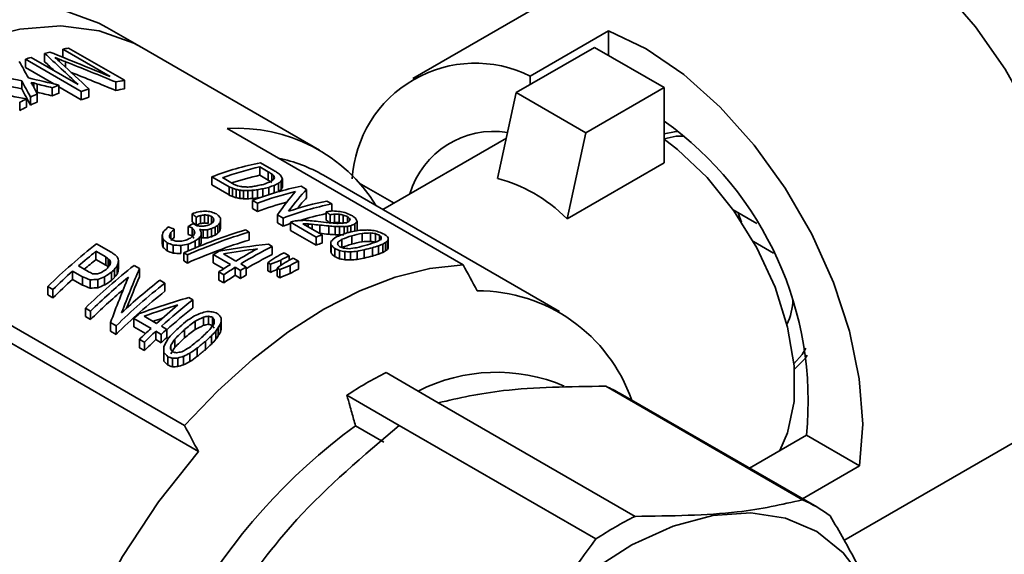
# Paper-space layout 'Blatt2' of a CAD drawing. Units: millimetres. Extents: x 0 to 4200, y 0 to 2970.
# Drawn here: x 3830 to 3870, y 717 to 739 of the extents above; entities that cross this region are included whole.
import ezdxf

# ---------------------------------------------------------------- set-up
doc = ezdxf.new("R2010")
doc.units = ezdxf.units.MM

psp = doc.layouts.new('Blatt2')

# ---------------------------------------------------------------- linework, layer by layer
at = {"color": 7, "linetype": 'Continuous', "lineweight": 35, "ltscale": 10}
for p, q in [((3857.541, 743.65), (3845.572, 736.741)), ((3834.563, 737.992), (3833.148, 738.809)), ((3850.336, 736.834), (3853.518, 738.671)), ((3853.518, 737.673), (3853.518, 738.671)), ((3830.618, 737.755), (3830.618, 737.417)), ((3831.353, 737.927), (3833.281, 736.814)), ((3831.353, 737.927), (3831.353, 737.601)), ((3831.591, 737.971), (3833.856, 736.663)), ((3841.775, 733.829), (3834.563, 737.992)), ((3849.771, 736.163), (3852.953, 737.999)), ((3855.781, 736.367), (3852.953, 737.999)), ((3829.837, 737.517), (3832.103, 736.209)), ((3829.837, 737.517), (3829.837, 737.183)), ((3830.075, 737.595), (3831.975, 736.499)), ((3831.207, 737.52), (3831.207, 737.441)), ((3830.992, 736.517), (3829.837, 737.183)), ((3829.686, 736.646), (3829.686, 736.317)), ((3830.174, 736.556), (3830.174, 736.39)), ((3833.506, 736.596), (3833.506, 736.252)), ((3833.856, 736.663), (3833.856, 736.316)), ((3850.336, 736.489), (3850.336, 736.834)), ((3830.32, 736.505), (3830.32, 736.175)), ((3830.929, 736.364), (3830.929, 736.033)), ((3831.201, 736.466), (3831.201, 736.134)), ((3832.103, 735.875), (3831.201, 736.396)), ((3832.103, 736.209), (3832.103, 735.875)), ((3832.42, 736.312), (3832.42, 735.977)), ((3849.771, 736.163), (3849.015, 732.674)), ((3852.599, 734.53), (3849.771, 736.163)), ((3852.599, 734.53), (3855.781, 736.367)), ((3855.781, 733.314), (3855.781, 736.367)), ((3829.606, 735.771), (3829.606, 735.443)), ((3829.877, 735.905), (3829.877, 735.577)), ((3830.047, 735.985), (3830.047, 735.657)), ((3830.318, 736.109), (3830.318, 735.78)), ((3847.614, 729.173), (3838.033, 734.704)), ((3852.599, 734.53), (3851.844, 731.041)), ((3849.371, 734.315), (3844.352, 731.418)), ((3839.36, 733.147), (3839.697, 732.953)), ((3839.36, 733.147), (3839.36, 732.805)), ((3839.386, 733.315), (3839.931, 733.001)), ((3839.697, 732.953), (3839.697, 732.61)), ((3855.781, 733.314), (3851.844, 731.041)), ((3837.404, 732.743), (3838.107, 732.337)), ((3837.404, 732.743), (3837.404, 732.412)), ((3837.846, 732.71), (3838.321, 732.435)), ((3839.697, 732.61), (3839.36, 732.805)), ((3839.843, 732.859), (3839.843, 732.583)), ((3839.925, 732.782), (3839.925, 732.659)), ((3840.222, 732.571), (3840.222, 732.229)), ((3840.273, 732.669), (3840.273, 732.326)), ((3851.522, 727.278), (3841.941, 732.809)), ((3838.107, 732.006), (3837.404, 732.412)), ((3838.107, 732.337), (3838.107, 732.006)), ((3838.25, 732.278), (3838.25, 731.947)), ((3838.396, 732.229), (3838.396, 731.897)), ((3838.547, 732.201), (3838.547, 731.869)), ((3838.69, 732.188), (3838.69, 731.855)), ((3838.87, 732.187), (3838.87, 731.854)), ((3839.053, 732.196), (3839.053, 731.862)), ((3839.262, 732.22), (3839.262, 731.886)), ((3839.477, 732.262), (3839.477, 731.94)), ((3839.718, 732.317), (3839.718, 732.02)), ((3839.944, 732.397), (3839.944, 732.09)), ((3840.117, 732.482), (3840.117, 732.141)), ((3841.04, 732.361), (3841.257, 732.235)), ((3841.257, 732.235), (3841.257, 731.891)), ((3843.397, 732.493), (3844.806, 731.68)), ((3839.057, 731.789), (3839.265, 731.669)), ((3839.057, 731.789), (3839.057, 731.457)), ((3842.079, 731.761), (3842.287, 731.641)), ((3839.265, 731.337), (3839.057, 731.457)), ((3839.265, 731.669), (3839.265, 731.337)), ((3842.047, 731.327), (3842.047, 730.987)), ((3842.287, 731.641), (3842.287, 731.356)), ((3858.585, 731.4), (3859.545, 730.845)), ((3836.604, 731.243), (3836.604, 730.917)), ((3836.766, 731.109), (3836.766, 730.782)), ((3836.943, 731.172), (3836.943, 730.845)), ((3837.113, 731.196), (3837.113, 730.869)), ((3837.266, 731.189), (3837.266, 730.862)), ((3837.4, 731.138), (3837.4, 730.855)), ((3837.474, 731.069), (3837.474, 730.945)), ((3837.763, 730.969), (3837.763, 730.642)), ((3840.077, 731.2), (3840.305, 731.069)), ((3840.077, 731.2), (3840.077, 730.869)), ((3840.305, 731.069), (3840.305, 730.737)), ((3842.208, 731.203), (3842.208, 730.878)), ((3842.388, 731.231), (3842.388, 730.89)), ((3842.583, 731.228), (3842.583, 730.886)), ((3842.746, 731.193), (3842.746, 730.864)), ((3842.912, 731.126), (3842.912, 730.896)), ((3842.996, 731.058), (3842.996, 730.956)), ((3843.305, 730.928), (3843.305, 730.585)), ((3835.884, 730.618), (3835.884, 730.291)), ((3836.441, 730.733), (3836.441, 730.406)), ((3836.605, 730.667), (3836.605, 730.34)), ((3836.668, 730.83), (3836.688, 730.818)), ((3836.67, 730.842), (3836.67, 730.828)), ((3836.686, 730.577), (3836.686, 730.411)), ((3837.062, 730.588), (3837.062, 730.262)), ((3837.239, 730.598), (3837.239, 730.272)), ((3837.39, 730.638), (3837.39, 730.311)), ((3837.545, 730.7), (3837.545, 730.374)), ((3837.648, 730.778), (3837.648, 730.451)), ((3837.732, 730.866), (3837.732, 730.539)), ((3838.77, 730.588), (3838.918, 730.502)), ((3840.305, 730.737), (3840.077, 730.869)), ((3840.602, 730.897), (3841.641, 730.297)), ((3840.602, 730.897), (3840.602, 730.566)), ((3841.641, 729.966), (3840.602, 730.566)), ((3841.105, 730.839), (3841.887, 730.388)), ((3841.206, 730.838), (3841.206, 730.781)), ((3841.317, 730.831), (3841.317, 730.717)), ((3841.791, 730.783), (3841.791, 730.448)), ((3842.157, 730.747), (3842.157, 730.412)), ((3842.413, 730.729), (3842.413, 730.392)), ((3842.593, 730.721), (3842.593, 730.383)), ((3842.776, 730.72), (3842.776, 730.423)), ((3842.917, 730.733), (3842.917, 730.47)), ((3843.05, 730.758), (3843.05, 730.505)), ((3843.219, 730.831), (3843.219, 730.545)), ((3835.391, 730.364), (3835.391, 730.036)), ((3835.429, 730.205), (3835.429, 729.877)), ((3835.739, 730.479), (3835.739, 730.233)), ((3836.738, 730.14), (3836.738, 729.858)), ((3836.89, 730.257), (3836.89, 729.93)), ((3836.979, 730.379), (3836.979, 730.053)), ((3838.918, 730.502), (3838.918, 730.175)), ((3841.641, 730.297), (3841.641, 729.966)), ((3841.887, 730.388), (3841.887, 730.055)), ((3842.69, 730.208), (3842.69, 729.874)), ((3843.089, 730.349), (3843.089, 730.013)), ((3843.515, 730.449), (3843.515, 730.109)), ((3843.853, 730.465), (3843.853, 730.124)), ((3844.053, 730.438), (3844.053, 730.096)), ((3844.218, 730.372), (3844.218, 730.168)), ((3844.543, 730.136), (3844.543, 729.794)), ((3844.572, 730.197), (3844.572, 729.854)), ((3832.704, 729.721), (3833.1, 729.493)), ((3832.704, 729.721), (3832.704, 729.388)), ((3832.73, 730.027), (3833.314, 729.69)), ((3835.59, 730.066), (3835.59, 729.738)), ((3835.835, 729.97), (3835.835, 729.643)), ((3836.148, 729.957), (3836.148, 729.63)), ((3836.452, 730.008), (3836.452, 729.737)), ((3839.703, 730.009), (3839.861, 729.918)), ((3839.861, 729.918), (3839.861, 729.59)), ((3842.239, 730.116), (3842.239, 729.783)), ((3842.25, 729.969), (3842.25, 729.638)), ((3842.408, 729.831), (3842.408, 729.499)), ((3842.525, 730.088), (3842.525, 729.981)), ((3842.591, 729.749), (3842.591, 729.417)), ((3843.59, 729.777), (3843.59, 729.442)), ((3843.93, 729.864), (3843.93, 729.527)), ((3844.179, 729.942), (3844.179, 729.603)), ((3844.359, 730.013), (3844.359, 729.673)), ((3844.457, 730.077), (3844.457, 729.735)), ((3860.212, 729.643), (3859.402, 730.111)), ((3833.1, 729.16), (3832.704, 729.388)), ((3833.1, 729.493), (3833.1, 729.16)), ((3833.197, 729.42), (3833.197, 729.087)), ((3833.264, 729.364), (3833.264, 729.162)), ((3833.617, 729.347), (3833.617, 729.015)), ((3836.27, 729.657), (3836.419, 729.572)), ((3836.27, 729.657), (3836.27, 729.33)), ((3836.419, 729.244), (3836.27, 729.33)), ((3836.419, 729.572), (3836.419, 729.244)), ((3837.468, 729.585), (3838.161, 729.185)), ((3837.468, 729.585), (3837.468, 729.258)), ((3837.878, 729.614), (3838.383, 729.322)), ((3840.214, 729.365), (3840.214, 729.149)), ((3840.339, 729.655), (3840.547, 729.535)), ((3840.547, 729.535), (3840.547, 729.353)), ((3840.715, 729.438), (3840.923, 729.318)), ((3842.806, 729.707), (3842.806, 729.375)), ((3843.041, 729.699), (3843.041, 729.367)), ((3843.305, 729.718), (3843.305, 729.385)), ((3831.99, 729.124), (3832.386, 728.895)), ((3833.455, 728.997), (3833.455, 728.663)), ((3833.561, 729.125), (3833.561, 728.791)), ((3833.6, 729.238), (3833.6, 728.905)), ((3834.255, 729.147), (3834.473, 729.021)), ((3834.473, 729.021), (3834.473, 728.689)), ((3837.892, 729.013), (3837.468, 729.258)), ((3838.359, 729.071), (3838.577, 728.945)), ((3838.359, 729.071), (3838.359, 728.744)), ((3838.577, 728.945), (3838.577, 728.618)), ((3838.581, 729.208), (3838.799, 729.082)), ((3838.799, 729.082), (3838.799, 728.755)), ((3839.687, 729.256), (3839.796, 729.193)), ((3839.687, 729.256), (3839.687, 728.929)), ((3839.796, 728.866), (3839.687, 728.929)), ((3839.796, 729.193), (3839.796, 728.866)), ((3840.063, 729.039), (3840.172, 728.976)), ((3840.063, 729.039), (3840.063, 728.712)), ((3840.172, 728.976), (3840.172, 728.649)), ((3840.591, 729.148), (3840.591, 728.821)), ((3840.923, 729.318), (3840.923, 728.991)), ((3831.756, 728.918), (3832.152, 728.689)), ((3831.756, 728.918), (3831.756, 728.579)), ((3832.152, 728.351), (3831.756, 728.579)), ((3832.152, 728.689), (3832.152, 728.351)), ((3832.466, 728.562), (3832.466, 728.224)), ((3832.78, 728.579), (3832.78, 728.241)), ((3833.054, 728.687), (3833.054, 728.351)), ((3833.339, 728.873), (3833.339, 728.538)), ((3835.294, 728.547), (3835.502, 728.427)), ((3837.693, 728.882), (3837.891, 728.768)), ((3837.693, 728.882), (3837.693, 728.554)), ((3837.891, 728.44), (3837.693, 728.554)), ((3837.891, 728.768), (3837.891, 728.44)), ((3838.577, 728.618), (3838.359, 728.744)), ((3840.172, 728.649), (3840.063, 728.712)), ((3836.3, 722.642), (3826.719, 728.173)), ((3830.748, 728.294), (3830.956, 728.174)), ((3830.748, 728.294), (3830.748, 727.948)), ((3830.956, 728.174), (3830.956, 727.828)), ((3835.502, 728.427), (3835.502, 728.095)), ((3830.956, 727.828), (3830.748, 727.948)), ((3836.48, 727.846), (3836.638, 727.754)), ((3836.638, 727.754), (3836.638, 727.422)), ((3832.272, 727.414), (3832.48, 727.294)), ((3832.272, 727.414), (3832.272, 727.068)), ((3827.285, 727.121), (3836.866, 721.59)), ((3832.48, 726.948), (3832.272, 727.068)), ((3832.48, 727.294), (3832.48, 726.948)), ((3834.245, 726.988), (3834.938, 726.588)), ((3834.245, 726.988), (3834.245, 726.646)), ((3834.655, 727.081), (3835.16, 726.79)), ((3837.068, 727.049), (3837.068, 726.715)), ((3837.268, 727.087), (3837.268, 726.754)), ((3837.433, 727.042), (3837.433, 726.709)), ((3833.292, 726.825), (3833.52, 726.694)), ((3833.292, 726.825), (3833.292, 726.48)), ((3833.52, 726.694), (3833.52, 726.348)), ((3834.712, 726.377), (3834.245, 726.646)), ((3835.358, 726.676), (3835.575, 726.55)), ((3835.575, 726.55), (3835.575, 726.21)), ((3836.304, 726.544), (3836.304, 726.207)), ((3836.73, 726.881), (3836.73, 726.546)), ((3837.672, 726.631), (3837.672, 726.297)), ((3837.758, 726.77), (3837.758, 726.437)), ((3837.787, 726.889), (3837.787, 726.556)), ((3833.52, 726.348), (3833.292, 726.48)), ((3834.47, 726.145), (3834.668, 726.031)), ((3834.47, 726.145), (3834.47, 725.8)), ((3835.136, 726.473), (3835.354, 726.348)), ((3835.136, 726.473), (3835.136, 726.132)), ((3835.354, 726.006), (3835.136, 726.132)), ((3835.354, 726.348), (3835.354, 726.006)), ((3835.905, 726.158), (3835.905, 725.818)), ((3837.394, 726.287), (3837.394, 725.952)), ((3837.574, 726.481), (3837.574, 726.146)), ((3834.668, 725.685), (3834.47, 725.8)), ((3834.668, 726.031), (3834.668, 725.685)), ((3835.454, 725.842), (3835.454, 725.498)), ((3835.741, 725.902), (3835.741, 725.726)), ((3836.806, 725.785), (3836.806, 725.445)), ((3837.146, 726.059), (3837.146, 725.721)), ((3835.465, 725.609), (3835.465, 725.264)), ((3835.623, 725.441), (3835.623, 725.095)), ((3835.807, 725.373), (3835.807, 725.028)), ((3836.021, 725.382), (3836.021, 725.038)), ((3836.256, 725.454), (3836.256, 725.111)), ((3836.52, 725.582), (3836.52, 725.24)), ((3846.606, 723.569), (3844.485, 724.793)), ((3861.395, 719.629), (3853.404, 724.242)), ((3845.016, 722.651), (3842.894, 723.875)), ((3861.976, 719.338), (3853.985, 723.951)), ((3854.596, 718.956), (3846.606, 723.569)), ((3843.241, 722.634), (3844.397, 721.967)), ((3853.006, 718.038), (3845.016, 722.651)), ((3861.555, 722.255), (3859.239, 720.918)), ((3861.555, 722.255), (3863.716, 721.007)), ((3863.079, 717.981), (3870.04, 721.999)), ((3861.4, 719.67), (3863.716, 721.007))]:
    psp.add_line(p, q, dxfattribs=at)
at = {"color": 1, "linetype": 'Continuous', "lineweight": 35, "ltscale": 10}
for p, q in [((3831.46, 737.42), (3831.46, 737.203)), ((3841.483, 730.815), (3841.483, 730.622))]:
    psp.add_line(p, q, dxfattribs=at)
at = {"color": 7, "linetype": 'Continuous', "lineweight": 35, "ltscale": 10, "flags": 128}
for points in [[(3857.541, 743.65), (3858.534, 744.065), (3859.811, 744.236), (3861.202, 744.078), (3862.667, 743.597), (3864.165, 742.805), (3865.652, 741.727), (3867.086, 740.393), (3868.424, 738.841), (3869.63, 737.115), (3870.667, 735.267), (3871.507, 733.348), (3872.124, 731.414), (3872.502, 729.52), (3872.629, 727.722)], [(3810.952, 710.982), (3810.949, 710.996), (3810.579, 712.834), (3810.456, 714.853), (3810.579, 717.014), (3810.949, 719.279), (3811.556, 721.604), (3812.391, 723.946), (3813.437, 726.262), (3814.676, 728.508), (3816.083, 730.643), (3817.633, 732.626), (3819.297, 734.422), (3821.044, 735.995), (3822.842, 737.318), (3824.656, 738.366), (3826.454, 739.118), (3828.201, 739.562), (3829.865, 739.687), (3831.415, 739.494), (3832.823, 738.984), (3833.148, 738.809)], [(3812.051, 711.616), (3811.994, 712.017), (3811.87, 714.036), (3811.994, 716.198), (3812.363, 718.463), (3812.97, 720.787), (3813.805, 723.13), (3814.851, 725.445), (3816.09, 727.692), (3817.497, 729.826), (3819.047, 731.81), (3820.712, 733.605), (3822.459, 735.179), (3824.256, 736.502), (3826.071, 737.549), (3827.868, 738.302), (3829.615, 738.745), (3831.279, 738.871), (3832.83, 738.677), (3834.237, 738.168), (3834.563, 737.992)], [(3811.87, 714.036), (3811.994, 716.198), (3812.363, 718.463), (3812.97, 720.787), (3813.805, 723.13), (3814.851, 725.445), (3816.09, 727.692), (3817.497, 729.826), (3819.047, 731.81), (3820.712, 733.605), (3822.459, 735.179), (3824.256, 736.502), (3826.071, 737.549), (3827.868, 738.302), (3829.615, 738.745), (3831.279, 738.871), (3832.83, 738.677), (3834.237, 738.168), (3834.563, 737.992)], [(3853.518, 738.671), (3855.045, 737.935), (3856.57, 736.893), (3858.048, 735.576), (3859.435, 734.025), (3860.688, 732.285), (3861.771, 730.41), (3862.651, 728.454), (3863.301, 726.478), (3863.702, 724.539), (3863.842, 722.697), (3863.716, 721.007)], [(3855.781, 734.494), (3856.191, 734.572), (3856.342, 734.58)], [(3855.781, 734.286), (3856.261, 734.39), (3856.564, 734.396)], [(3855.781, 734.277), (3856.324, 733.86), (3857.519, 732.722), (3858.607, 731.368), (3859.541, 729.858), (3860.279, 728.258), (3860.79, 726.638), (3861.051, 725.068), (3861.051, 723.617), (3860.79, 722.348), (3860.477, 721.633)], [(3858.777, 731.288), (3858.837, 731.118), (3858.92, 730.906)], [(3840.305, 730.737), (3840.556, 730.829), (3840.602, 730.845)], [(3836.3, 722.642), (3837.654, 724.056), (3839.059, 725.324), (3840.499, 726.432), (3841.957, 727.367), (3843.415, 728.116), (3844.855, 728.67), (3846.261, 729.024), (3847.614, 729.173)], [(3861.537, 725.781), (3861.381, 725.523), (3861.044, 725.152)], [(3861.586, 725.497), (3861.503, 725.37), (3861.063, 724.914)], [(3836.866, 721.59), (3835.246, 719.547), (3833.786, 717.333), (3832.516, 714.995), (3831.465, 712.585), (3830.657, 710.155), (3830.107, 707.759), (3829.83, 705.448), (3829.83, 703.275), (3830.107, 701.285), (3830.657, 699.523), (3831.465, 698.027), (3832.516, 696.83), (3833.786, 695.958), (3835.246, 695.43), (3836.866, 695.257)], [(3852.795, 716.735), (3854.469, 717.794), (3856.136, 718.553), (3857.757, 718.993), (3859.293, 719.105), (3860.709, 718.886), (3861.971, 718.34), (3863.049, 717.482), (3863.92, 716.33)]]:
    psp.add_lwpolyline(points, dxfattribs=at)
at = {"color": 7, "linetype": 'Continuous', "lineweight": 35, "ltscale": 100}
for centre, radius, start, end in [((3833.629, 726.549), 11.603, 103.945, 105.0414), ((3833.391, 727.619), 10.507, 99.8629, 101.1806), ((3833.977, 725.368), 12.835, 107.7012, 108.8181), ((3848.104, 732.354), 5.005, 63.5158, 176.4949), ((3835.671, 726.233), 10.587, 99.867, 101.7997), ((3835.929, 723.554), 13.751, 110.1138, 111.3235), ((3835.751, 723.551), 13.381, 109.8788, 111.1202), ((3836.222, 724.123), 12.769, 107.3251, 108.8204), ((3835.516, 726.211), 10.24, 99.3286, 101.3234), ((3836.9, 721.333), 16.176, 115.7305, 116.803), ((3836.543, 722.085), 15.343, 113.9334, 115.0476), ((3836.358, 722.084), 14.969, 113.7955, 114.9365), ((3836.049, 724.116), 12.403, 107.0138, 108.5506), ((3836.713, 721.332), 15.8, 115.6355, 116.7327), ((3847.643, 723.64), 13.98, 354.3143, 54.401), ((3838.438, 728.071), 6.645, 31.7633, 93.4983), ((3848.863, 731.025), 3.564, 81.0047, 163.2644), ((3838.86, 727.447), 6.184, 60.1212, 78.3008), ((3841.739, 721.442), 12.105, 101.2089, 110.987), ((3841.958, 721.319), 12.11, 102.3853, 109.8489), ((3841.719, 721.586), 11.464, 101.8741, 107.8268), ((3843.393, 720.487), 12.105, 101.2089, 110.987), ((3843.713, 720.022), 12.467, 103.4923, 110.9019), ((3844.351, 720.211), 11.771, 101.1273, 108.9528), ((3843.603, 719.833), 12.296, 104.8386, 110.6605), ((3844.64, 719.767), 12.105, 101.2089, 110.987), ((3845.462, 718.089), 13.7, 110.3959, 110.7809), ((3844.395, 720.102), 11.392, 101.8916, 107.3958), ((3846.453, 717.619), 13.561, 109.6746, 110.7834), ((3848.176, 710.362), 25.006, 128.1466, 134.1829), ((3847.871, 710.865), 24.199, 128.8106, 131.0152), ((3847.609, 713.433), 19.071, 121.3379, 122.1207), ((3847.733, 713.981), 17.966, 118.15, 121.3619), ((3847.727, 714.219), 17.559, 116.6136, 121.3925), ((3846.275, 717.615), 13.192, 109.4279, 110.5661), ((3847.551, 711.041), 23.602, 128.9794, 130.4959), ((3847.422, 714.437), 16.935, 116.5175, 120.6122), ((3847.754, 714.79), 16.612, 116.5106, 117.7992), ((3847.962, 714.67), 16.612, 116.5106, 117.7992), ((3848.13, 714.573), 16.612, 116.5106, 117.7992), ((3849.7, 709.482), 25.006, 128.1466, 134.1829), ((3848.677, 712.439), 19.774, 122.1258, 123.7411), ((3848.875, 712.324), 19.774, 122.1258, 123.7411), ((3848.717, 712.793), 19.071, 121.3379, 122.1207), ((3848.338, 714.453), 16.612, 116.5106, 117.7992), ((3848.15, 714.453), 16.236, 116.4336, 117.7515), ((3488.244, 535.252), 408.353, 28.18429, 28.35188), ((3849.186, 709.374), 26.187, 131.7263, 134.1177), ((3849.007, 709.39), 25.803, 131.9555, 134.3926), ((3850.21, 709.031), 25.453, 129.5006, 134.1512), ((3850.461, 709.214), 24.572, 128.1152, 132.8735), ((3848.687, 712.325), 19.397, 122.1702, 123.8181), ((3848.529, 712.793), 18.694, 121.366, 122.165), ((3850.127, 708.941), 25.213, 130.3311, 134.4204), ((3850.948, 708.761), 25.006, 128.1466, 134.1829), ((3848.185, 721.467), 6.654, 19.3882, 90.0438), ((3850.768, 708.771), 24.626, 128.3096, 134.4598), ((3851.659, 708.624), 24.322, 128.1378, 132.0828), ((3858.492, 727.844), 2.518, 334.3415, 358.1224), ((3851.732, 708.426), 24.737, 129.3919, 132.0641), ((3851.315, 708.828), 23.689, 128.2862, 131.6404), ((3851.771, 708.005), 25.836, 132.0494, 132.7148), ((3852.924, 707.109), 26.512, 132.7179, 134.1099), ((3852.88, 707.365), 25.836, 132.0494, 132.7148), ((3853.122, 706.995), 26.512, 132.7179, 134.1099), ((3852.943, 707.014), 26.127, 132.9658, 134.3845), ((3852.701, 707.38), 25.454, 132.2846, 132.9627), ((3851.377, 711.018), 15.404, 116.5801, 123.4145), ((3848.965, 717.785), 7.022, 66.8925, 116.9486), ((3851.249, 719.21), 5.474, 60.009, 66.8135), ((3857.641, 702.961), 24.38, 126.2041, 173.7959), ((3476.93, 528.721), 408.353, 28.18429, 28.35188), ((3859.243, 714.605), 5.466, 53.1721, 66.8171), ((3861.489, 705.18), 15.404, 116.5801, 123.4145)]:
    psp.add_arc(centre, radius, start, end, dxfattribs=at)
for centre, major_axis, ratio, start_param, end_param in [((3839.375, 713.507), (-32.962, 37.954), 0.210411, 5.170047, 5.211236), ((3813.332, 728.541), (63.679, -22.338), 0.219873, 1.3301, 1.370199), ((3831.512, 718.046), (-8.965, 26.758), 0.207633, 5.415095, 5.450583), ((3839.375, 713.507), (-32.275, 37.164), 0.210411, 5.204527, 5.216926), ((3812.528, 729.005), (69.676, -25.737), 0.198523, 1.373346, 1.37594), ((3843.835, 710.932), (47.683, -45.564), 0.174228, 2.001231, 2.003823), ((3838.666, 713.915), (-27.525, 35.285), 0.224196, 5.252541, 5.257719), ((3814.936, 727.615), (60.669, -20.632), 0.232348, 1.374672, 1.378999), ((3839.97, 713.163), (-32.745, 37.846), 0.210976, 5.177504, 5.211849), ((3814.372, 727.94), (62.747, -21.81), 0.223595, 1.339445, 1.373383), ((3824.885, 721.871), (37.585, -7.293), 0.403221, 1.521172, 1.556388), ((3814.372, 727.94), (61.439, -21.355), 0.223595, 1.332648, 1.363418), ((3824.885, 721.871), (36.802, -7.141), 0.403221, 1.51844, 1.554414), ((3831.1, 718.283), (-9.508, 27.008), 0.212323, 5.350109, 5.382813), ((3824.32, 722.197), (38.136, -7.629), 0.396514, 1.469115, 1.502061), ((3825.863, 721.307), (30.434, -2.592), 0.511916, 1.472361, 1.475727), ((3831.696, 717.939), (-10.147, 27.301), 0.217196, 5.373147, 5.379875), ((3821.88, 723.606), (58.418, -19.355), 0.242604, 1.506479, 1.509004), ((3826.726, 720.808), (38.136, -7.629), 0.396514, 1.567506, 1.600078), ((3831.1, 718.283), (-9.31, 26.446), 0.212323, 5.352137, 5.385546), ((3831.474, 718.067), (-8.498, 26.541), 0.203164, 5.392926, 5.40972), ((3824.781, 721.931), (38.34, -7.753), 0.394093, 1.489775, 1.505795), ((3824.781, 721.931), (37.541, -7.591), 0.394093, 1.486329, 1.502698), ((3887.636, 685.646), (160.906, -109.258), 0.066755, 1.917347, 1.918296), ((3890.645, 683.909), (160.906, -109.258), 0.066755, 1.935443, 1.936398), ((3836.581, 715.119), (8.164, 17.436), 0.511301, 0.476087, 0.496707), ((3887.636, 685.646), (157.554, -106.982), 0.066755, 1.923964, 1.924936), ((3837.201, 714.761), (6.315, 18.456), 0.400654, 0.425442, 0.441454), ((3848.77, 708.083), (-29.018, 36.009), 0.220535, 5.277919, 5.280767), ((3838.611, 713.947), (3.056, 20.355), 0.171907, 0.426072, 0.436472), ((3840.976, 712.582), (-2.706, 23.673), 0.09876, 5.716638, 5.723274), ((3858.09, 702.703), (56.833, -50.484), 0.155657, 2.025631, 2.027541), ((3837.97, 714.317), (4.998, 19.204), 0.308737, 0.40582, 0.420006), ((3844.12, 710.767), (-11.01, 27.694), 0.22277, 5.535814, 5.540583), ((3838.962, 713.745), (2.865, 20.47), 0.159274, 0.414002, 0.426347), ((3842.218, 711.865), (-5.131, 24.922), 0.155825, 5.667199, 5.672913), ((3848.761, 724.148), (-1.664, 8.578), 0.702383, 5.497875, 5.972917), ((3824.757, 721.945), (78.888, -30.962), 0.1726, 1.46694, 1.46878), ((3829.103, 719.436), (53.416, -16.513), 0.268821, 1.479455, 1.482217), ((3824.624, 722.022), (73.427, -27.863), 0.187108, 1.452669, 1.454515), ((3832.636, 717.397), (33.159, -4.482), 0.465237, 1.454736, 1.459342), ((3830.435, 718.667), (42.534, -10.251), 0.349593, 1.463069, 1.46584), ((3833.866, 716.687), (26.307, 0.753), 0.595538, 1.369354, 1.374887), ((3833.556, 716.866), (26.307, 0.753), 0.595538, 1.356423, 1.361969), ((3834.644, 716.237), (21.723, 5.645), 0.68673, 1.201494, 1.209804), ((3834.18, 716.505), (22.958, 4.203), 0.665631, 1.24479, 1.252194), ((3835.016, 716.023), (19.146, 8.691), 0.713682, 1.055553, 1.064801), ((3835.197, 715.918), (15.997, 11.97), 0.711818, 0.865504, 0.876632), ((3835.487, 715.751), (15.422, 12.492), 0.707463, 0.8364, 0.848449), ((3835.67, 715.645), (12.516, 14.786), 0.664897, 0.676109, 0.689127), ((3835.915, 715.504), (12.293, 14.94), 0.660025, 0.666804, 0.680747), ((3835.909, 715.507), (11.088, 15.733), 0.628883, 0.597508, 0.613369), ((3836.135, 715.377), (10.998, 15.789), 0.626213, 0.593808, 0.610599), ((3836.693, 715.055), (8.521, 17.238), 0.529374, 0.487675, 0.506416), ((3837.198, 714.763), (6.912, 18.124), 0.439338, 0.434467, 0.451415), ((3838.994, 713.726), (4.155, 19.699), 0.248178, 0.418347, 0.534787), ((3837.97, 714.317), (4.894, 18.804), 0.308737, 0.399357, 0.413873), ((3838.962, 713.745), (2.805, 20.043), 0.159274, 0.407251, 0.419884), ((3839.247, 713.58), (4.136, 19.71), 0.246855, 0.38429, 0.502641), ((3824.757, 721.945), (77.245, -30.317), 0.1726, 1.463253, 1.465134), ((3829.103, 719.436), (52.303, -16.169), 0.268821, 1.475709, 1.478531), ((3832.636, 717.397), (32.468, -4.389), 0.465237, 1.450887, 1.455595), ((3833.866, 716.687), (25.759, 0.737), 0.595538, 1.365385, 1.371039), ((3834.644, 716.237), (21.271, 5.527), 0.68673, 1.197341, 1.205834), ((3835.016, 716.023), (18.747, 8.51), 0.713682, 1.051194, 1.060648), ((3835.487, 715.751), (15.1, 12.232), 0.707463, 0.831773, 0.844091), ((3835.915, 715.504), (12.037, 14.629), 0.660025, 0.661866, 0.676121), ((3839.247, 713.58), (4.05, 19.299), 0.246855, 0.377224, 0.441445), ((3836.104, 715.394), (13.83, 13.816), 0.68867, 0.922963, 0.938392), ((3835.862, 715.534), (21.828, 5.521), 0.68512, 1.341273, 1.353987), ((3835.252, 715.886), (32.62, -4.121), 0.473908, 1.565391, 1.57266), ((3832.23, 717.631), (78.888, -30.962), 0.1726, 1.570501, 1.573228), ((3837.711, 714.467), (12.457, 14.827), 0.663632, 0.607648, 0.625607), ((3858.215, 702.63), (58.672, -51.484), 0.152308, 1.977484, 1.980312), ((3836.054, 715.423), (21.123, 6.361), 0.695245, 1.055556, 1.069803), ((3832.958, 717.211), (31.723, -3.507), 0.488954, 1.307361, 1.31594), ((3838.368, 714.088), (58.672, -51.484), 0.152308, 1.730731, 1.733453), ((3836.324, 715.268), (13.09, 14.375), 0.676288, 0.894067, 0.904956), ((3836.152, 715.367), (20.171, 7.497), 0.706037, 1.268038, 1.276208), ((3835.816, 715.561), (28.127, -0.818), 0.556993, 1.535419, 1.540867), ((3833.471, 716.915), (73.427, -27.863), 0.187108, 1.588284, 1.5901), ((3839.588, 713.383), (-40.215, 41.645), 0.19179, 4.960023, 4.961839), ((3837.241, 714.738), (3.518, 20.078), 0.203372, 0.665066, 0.672328), ((3837.618, 714.52), (-2.085, 23.339), 0.07986, 5.487925, 5.493373), ((3841.121, 712.498), (51.311, -47.501), 0.166476, 1.789824, 1.791642), ((3838.957, 713.747), (-17.707, 30.708), 0.239187, 5.168067, 5.171702), ((3837.546, 714.562), (2.572, 20.646), 0.1403, 0.670013, 0.678186), ((3837.789, 714.422), (-0.326, 22.357), 0.014353, 5.545421, 5.551781), ((3837.763, 714.437), (13.687, 13.927), 0.686464, 0.778524, 0.784976), ((3837.537, 714.568), (15.698, 12.245), 0.709708, 0.873402, 0.882633), ((3837.045, 714.852), (19.714, 8.034), 0.709956, 1.08721, 1.097383), ((3836.249, 715.311), (24.437, 2.585), 0.635894, 1.291487, 1.301681), ((3836.084, 715.406), (25.248, 1.761), 0.61851, 1.302539, 1.315546), ((3836.002, 715.454), (25.627, 1.392), 0.6103, 1.294797, 1.312511), ((3858.215, 702.63), (57.449, -50.412), 0.152308, 1.983466, 1.986358), ((3838.083, 714.252), (11.601, 15.404), 0.643171, 0.577876, 0.590143), ((3836.877, 714.949), (18.253, 9.689), 0.716979, 0.910628, 0.921043), ((3833.832, 716.706), (29.927, -2.219), 0.521381, 1.307231, 1.312926), ((3824.628, 722.02), (60.688, -20.643), 0.232264, 1.344582, 1.347433), ((3814.786, 727.701), (89.813, -37.17), 0.149316, 1.312208, 1.315074), ((3840.034, 713.126), (6.732, 18.224), 0.427907, 0.423187, 0.432636), ((3856.865, 703.409), (45.773, -44.552), 0.17852, 2.045989, 2.04789), ((3841.175, 712.467), (4.083, 19.741), 0.243017, 0.4076, 0.416126), ((3844.374, 710.621), (-3.562, 24.124), 0.121701, 5.699175, 5.704871), ((3855.169, 704.389), (-37.428, 40.211), 0.198829, 5.239325, 5.243145), ((3841.396, 712.34), (4.083, 19.741), 0.243017, 0.397149, 0.411392), ((3845.071, 710.218), (-4.598, 24.655), 0.14528, 5.682058, 5.690635), ((3835.736, 715.607), (3.276, 20.223), 0.186775, 0.770903, 0.783625), ((3836.09, 715.403), (7.483, 17.81), 0.473798, 0.764623, 0.781874), ((3839.028, 713.707), (86.172, -35.099), 0.156362, 1.670823, 1.673545), ((3836.272, 715.298), (7.004, 18.074), 0.445049, 0.752834, 0.76645), ((3837.613, 714.524), (13.541, 14.038), 0.684129, 0.884148, 1.034842), ((3836.578, 715.121), (11.088, 15.733), 0.628883, 0.836037, 0.851455), ((3837.27, 714.722), (89.813, -37.17), 0.149316, 1.639907, 1.641721), ((3838.368, 714.088), (57.449, -50.412), 0.152308, 1.731307, 1.734087), ((3836.382, 715.234), (-29.018, 36.009), 0.220535, 4.969398, 4.972119), ((3836.654, 715.077), (1.798, 21.111), 0.092934, 0.735542, 0.736449), ((3836.621, 715.096), (-5.131, 24.922), 0.155825, 5.344685, 5.350127), ((3835.921, 715.5), (144.435, -68.377), 0.08875, 1.606577, 1.607484), ((3836.324, 715.268), (12.818, 14.075), 0.676288, 0.893259, 0.90438), ((3836.61, 715.102), (33.518, -4.72), 0.459602, 1.623772, 1.629214), ((3836.916, 714.926), (33.159, -4.482), 0.465237, 1.629202, 1.633737), ((3836.909, 714.93), (-13.214, 28.688), 0.232645, 5.175419, 5.179953), ((3836.152, 715.367), (19.75, 7.341), 0.706037, 1.267056, 1.2754), ((3836.732, 715.032), (22.958, 4.203), 0.665631, 1.430614, 1.43787), ((3836.954, 714.904), (24.437, 2.585), 0.635894, 1.491983, 1.499239), ((3835.816, 715.561), (27.541, -0.801), 0.556993, 1.534321, 1.539885), ((3836.861, 714.958), (13.09, 14.375), 0.676288, 0.902234, 0.91312), ((3837.025, 714.863), (16.494, 11.499), 0.714587, 1.088783, 1.096946), ((3837.008, 714.873), (7.576, 17.759), 0.479161, 0.688584, 0.697658), ((3837.081, 714.83), (12.015, 15.129), 0.653582, 0.852413, 0.862392), ((3837.206, 714.759), (7.576, 17.759), 0.479161, 0.688584, 0.697658), ((3837.29, 714.71), (5.958, 18.656), 0.376475, 0.655569, 0.664647), ((3837.29, 714.71), (5.834, 18.267), 0.376475, 0.654548, 0.663819), ((3837.546, 714.562), (2.519, 20.216), 0.1403, 0.668818, 0.677166), ((3836.934, 714.916), (22.014, 5.3), 0.682164, 1.215295, 1.219913), ((3836.516, 715.157), (24.437, 2.585), 0.635894, 1.306308, 1.31093), ((3836.21, 715.333), (26.044, 0.996), 0.601236, 1.343996, 1.350475), ((3836.186, 715.347), (26.166, 0.883), 0.598602, 1.33473, 1.346785), ((3836.399, 715.224), (25.148, 1.86), 0.620682, 1.294177, 1.309058), ((3836.763, 715.014), (23.461, 3.636), 0.655917, 1.227547, 1.238742), ((3836.453, 715.193), (23.66, 3.418), 0.651962, 1.219991, 1.234031), ((3838.083, 714.252), (11.359, 15.083), 0.643171, 0.571611, 0.584162), ((3836.877, 714.949), (17.873, 9.487), 0.716979, 0.904121, 0.914779), ((3837.127, 714.804), (21.723, 5.645), 0.68673, 1.143849, 1.152265), ((3837.655, 714.499), (17.475, 10.517), 0.717352, 0.895075, 0.906344), ((3833.832, 716.706), (29.304, -2.173), 0.521381, 1.300591, 1.306419), ((3837.607, 714.527), (19.146, 8.691), 0.713682, 0.997783, 1.007156), ((3838.378, 714.082), (13.09, 14.375), 0.676288, 0.652546, 0.66385), ((3838.355, 714.095), (14.51, 13.271), 0.697956, 0.73447, 0.742925), ((3839.521, 713.422), (10.076, 16.349), 0.595632, 0.536161, 0.55959), ((3839.03, 713.706), (10.848, 15.883), 0.621616, 0.554811, 0.564229), ((3840.033, 713.127), (7.268, 17.928), 0.46114, 0.427514, 0.443583), ((3839.061, 713.687), (12.293, 14.94), 0.660025, 0.609602, 0.628453), ((3838.243, 714.16), (16.89, 11.112), 0.716132, 0.83114, 0.845347), ((3837.062, 714.841), (22.44, 4.8), 0.675003, 1.116625, 1.128035), ((3833.645, 716.814), (33.775, -4.888), 0.455645, 1.319208, 1.325883), ((3835.072, 715.99), (-3.562, 24.124), 0.121701, 5.324414, 5.332598), ((3830.857, 718.423), (58.672, -51.484), 0.152308, 1.623625, 1.626354), ((3836.036, 715.434), (3.857, 19.876), 0.227012, 0.757277, 0.76636), ((3835.52, 715.732), (-2.085, 23.339), 0.07986, 5.377219, 5.382671), ((3828.828, 719.595), (106.229, -78.065), 0.096069, 1.575794, 1.576703), ((3836.272, 715.298), (6.858, 17.697), 0.445049, 0.753609, 0.767516), ((3841.328, 712.379), (84.351, -34.064), 0.160134, 1.699041, 1.700859), ((3837.905, 714.355), (30.697, -2.782), 0.507095, 1.674031, 1.680392), ((3837.321, 714.692), (19.714, 8.034), 0.709956, 1.33648, 1.34647), ((3837.111, 714.813), (12.778, 14.6), 0.670298, 0.952728, 0.964528), ((3837.761, 714.438), (13.541, 14.038), 0.684129, 0.884148, 1.034842), ((3837.761, 714.438), (13.259, 13.746), 0.684129, 0.882661, 1.036568), ((3837.27, 714.722), (87.942, -36.396), 0.149316, 1.640065, 1.641917), ((3837.297, 714.706), (12.293, 14.94), 0.660025, 0.930267, 0.948423), ((3836.925, 714.921), (7.143, 17.997), 0.453604, 0.74348, 0.754368), ((3836.382, 715.234), (-28.414, 35.259), 0.220535, 4.969183, 4.971962), ((3836.831, 714.975), (4.537, 19.473), 0.275564, 0.717441, 0.726512), ((3837.164, 714.783), (8.102, 17.47), 0.508048, 0.762662, 0.775364), ((3837.075, 714.834), (5.233, 19.069), 0.325523, 0.712341, 0.723225), ((3836.916, 714.926), (32.468, -4.389), 0.465237, 1.629109, 1.63374), ((3836.978, 714.89), (-0.048, 22.197), 0.00216, 5.484686, 5.491942), ((3836.954, 714.904), (23.928, 2.531), 0.635894, 1.491735, 1.499145), ((3837.025, 714.863), (16.151, 11.26), 0.714587, 1.088361, 1.096698), ((3837.081, 714.83), (11.765, 14.814), 0.653582, 0.851779, 0.861971), ((3837.206, 714.759), (7.418, 17.389), 0.479161, 0.687756, 0.697024), ((3836.399, 715.224), (24.624, 1.821), 0.620682, 1.289176, 1.30439), ((3836.763, 715.014), (22.973, 3.561), 0.655917, 1.222293, 1.23374), ((3840.689, 712.748), (5.507, 18.912), 0.345028, 0.494435, 0.518469), ((3837.127, 714.804), (21.271, 5.527), 0.68673, 1.138404, 1.147011), ((3839.828, 713.245), (8.756, 17.106), 0.540698, 0.515155, 0.551439), ((3840.687, 712.749), (6.196, 18.522), 0.392692, 0.494367, 0.511958), ((3837.607, 714.527), (18.747, 8.51), 0.713682, 0.992125, 1.001711), ((3839.978, 713.158), (8.946, 17), 0.549488, 0.52095, 0.552599), ((3839.665, 713.339), (10.333, 16.196), 0.604761, 0.538325, 0.569282), ((3838.719, 713.885), (15.356, 12.55), 0.706887, 0.753245, 0.773084), ((3838.719, 713.885), (15.036, 12.289), 0.706887, 0.746804, 0.767103), ((3836.763, 715.014), (24.437, 2.585), 0.635894, 1.201432, 1.20997), ((3836.763, 715.014), (23.928, 2.531), 0.635894, 1.194792, 1.20353), ((3825.934, 721.265), (60.688, -20.643), 0.232264, 1.344582, 1.347433), ((3841.471, 712.296), (6.338, 18.443), 0.402168, 0.414343, 0.433235), ((3820.666, 724.307), (75.247, -28.896), 0.182016, 1.320273, 1.323139), ((3849.976, 707.387), (-17.707, 30.708), 0.239187, 5.406841, 5.410642), ((3844.218, 710.71), (0.166, 22.074), 0.007571, 0.479768, 0.488304), ((3860.762, 701.16), (51.311, -47.501), 0.166476, 2.042104, 2.044014), ((3841.995, 711.994), (5.558, 18.883), 0.348588, 0.400902, 0.411329), ((3849.656, 707.571), (-14.89, 29.44), 0.236823, 5.464888, 5.468705), ((3843.352, 711.21), (2.668, 20.589), 0.146423, 0.41649, 0.424094), ((3844.711, 710.426), (-0.326, 22.357), 0.014353, 5.797209, 5.803878), ((3835.072, 715.99), (-3.488, 23.621), 0.121701, 5.322766, 5.331125), ((3830.857, 718.423), (57.449, -50.412), 0.152308, 1.621919, 1.624706), ((3842.784, 711.538), (89.813, -37.17), 0.149316, 1.709817, 1.712547), ((3842.784, 711.538), (87.942, -36.396), 0.149316, 1.711466, 1.714253), ((3838.263, 714.149), (31.396, -3.279), 0.494615, 1.689716, 1.699718), ((3837.649, 714.503), (22.014, 5.3), 0.682164, 1.461673, 1.475302), ((3837.075, 714.834), (5.124, 18.672), 0.325523, 0.712595, 0.723711), ((3838.274, 714.142), (20.819, 6.724), 0.699065, 1.281701, 1.376075), ((3838.464, 714.032), (20.914, 6.611), 0.697906, 1.316623, 1.381027), ((3842.417, 711.75), (-0.704, 22.572), 0.030049, 5.650746, 5.661802), ((3842.417, 711.75), (-0.689, 22.102), 0.030049, 5.654432, 5.665731), ((3849.712, 707.539), (-42.997, 43.092), 0.185008, 5.063539, 5.067219), ((3825.555, 721.484), (100.739, -43.392), 0.131481, 1.457716, 1.459556), ((3842.247, 711.848), (0.998, 21.587), 0.048618, 0.566545, 0.574856), ((3848.728, 708.107), (-32.765, 37.856), 0.210924, 5.133978, 5.136746), ((3836.876, 714.949), (33.775, -4.888), 0.455645, 1.460549, 1.466994), ((3832.214, 717.64), (57.051, -18.58), 0.249268, 1.466479, 1.469247), ((3839.978, 713.158), (8.76, 16.646), 0.549488, 0.515675, 0.548035), ((3837.801, 714.415), (26.917, 0.206), 0.582407, 1.372719, 1.38103), ((3839.595, 713.38), (15.132, 12.746), 0.704794, 0.823825, 0.841416), ((3839.665, 713.339), (10.118, 15.859), 0.604761, 0.532344, 0.564007), ((3840.236, 713.009), (10.691, 15.979), 0.61667, 0.583245, 0.614894), ((3840.172, 713.046), (12.293, 14.94), 0.660025, 0.676104, 0.694648), ((3840.463, 712.878), (10.543, 16.07), 0.611842, 0.577392, 0.601614), ((3840.706, 712.738), (8.613, 17.187), 0.53385, 0.479966, 0.510923), ((3840.79, 712.689), (9.067, 16.932), 0.554884, 0.505054, 0.524725), ((3841.155, 712.479), (7.788, 17.642), 0.491107, 0.453668, 0.469667), ((3841.876, 712.062), (5.834, 18.726), 0.367934, 0.412768, 0.424105), ((3841.876, 712.062), (5.713, 18.336), 0.367934, 0.406415, 0.418016), ((3841.995, 711.994), (5.442, 18.489), 0.348588, 0.394306, 0.404976), ((3843.352, 711.21), (2.612, 20.16), 0.146423, 0.409716, 0.417499), ((3812.584, 728.972), (106.229, -78.065), 0.096069, 1.44649, 1.447415), ((3818.922, 725.313), (73.343, -59.569), 0.129506, 1.479884, 1.480808), ((3831.658, 717.961), (-6.784, 25.73), 0.182764, 5.119118, 5.122817), ((3810.804, 730), (128.111, -90.51), 0.081766, 1.451247, 1.452168), ((3814.653, 727.778), (106.229, -78.065), 0.096069, 1.463103, 1.464025), ((3829.485, 719.216), (-21.483, 32.433), 0.236279, 4.874095, 4.87686), ((3832.497, 717.477), (-4.81, 24.762), 0.149595, 5.18304, 5.187652), ((3834.108, 716.547), (1.798, 21.111), 0.092934, 0.927304, 0.933767), ((3838.263, 714.149), (30.742, -3.211), 0.494615, 1.69115, 1.701366), ((3839.496, 713.436), (7.878, 17.593), 0.496065, 0.690922, 0.718143), ((3839.546, 713.407), (11.789, 15.281), 0.648015, 0.828762, 0.855983), ((3849.712, 707.539), (-42.101, 42.194), 0.185008, 5.067144, 5.070905), ((3825.555, 721.484), (98.64, -42.488), 0.131481, 1.45407, 1.45595), ((3836.876, 714.949), (33.071, -4.786), 0.455645, 1.456762, 1.463348), ((3838.689, 713.902), (23.371, 3.737), 0.657703, 1.279765, 1.289907), ((3838.689, 713.902), (22.884, 3.659), 0.657703, 1.275755, 1.28612), ((3839.449, 713.464), (18.048, 9.911), 0.7173, 0.995464, 1.009326), ((3839.449, 713.464), (17.672, 9.704), 0.7173, 0.991147, 1.005315), ((3840.172, 713.046), (12.037, 14.629), 0.660025, 0.671374, 0.690331), ((3840.463, 712.878), (10.323, 15.735), 0.611842, 0.572117, 0.596884), ((3840.79, 712.689), (8.878, 16.579), 0.554884, 0.499332, 0.51945), ((3841.155, 712.479), (7.626, 17.275), 0.491107, 0.447578, 0.463945), ((3836.643, 715.083), (12.778, 14.6), 0.670298, 1.137952, 1.150052), ((3812.584, 728.972), (104.016, -76.439), 0.096069, 1.442291, 1.443236), ((3835.561, 715.708), (7.381, 17.866), 0.467827, 0.935769, 0.944127), ((3835.209, 715.911), (6.146, 18.55), 0.389311, 0.910075, 0.917491), ((3833.821, 716.713), (1.798, 21.111), 0.092934, 0.941164, 0.946718), ((3835.867, 715.531), (7.74, 17.669), 0.488398, 0.940685, 0.950895), ((3835.661, 715.651), (6.954, 18.101), 0.441935, 0.914984, 0.925172), ((3834.629, 716.246), (3.518, 20.078), 0.203372, 0.903212, 0.910609), ((3834.108, 716.547), (1.76, 20.671), 0.092934, 0.931299, 0.937905), ((3835.593, 715.69), (4.136, 19.71), 0.246855, 0.880927, 0.9985), ((3839.546, 713.407), (11.543, 14.962), 0.648015, 0.837902, 0.855639), ((3839.872, 713.219), (7.878, 17.593), 0.496065, 0.690922, 0.718143), ((3839.922, 713.19), (11.789, 15.281), 0.648015, 0.828762, 0.855983), ((3862.457, 700.181), (115.305, -51.705), 0.113349, 1.884358, 1.887177), ((3881.225, 689.347), (199.04, -99.731), 0.062991, 1.849193, 1.850128), ((3840.633, 712.78), (31.396, -3.279), 0.494615, 1.874874, 1.885191), ((3841.218, 712.442), (35.316, -5.88), 0.433072, 1.884021, 1.889628), ((3837.741, 714.449), (20.171, 7.497), 0.706037, 1.547009, 1.555406), ((3837.807, 714.412), (19.146, 8.691), 0.713682, 1.495943, 1.509967), ((3836.776, 715.007), (12.293, 14.94), 0.660025, 1.114561, 1.133187), ((3836.776, 715.007), (12.037, 14.629), 0.660025, 1.119318, 1.138362), ((3835.354, 715.827), (4.155, 19.699), 0.248178, 0.914041, 1.031685), ((3835.867, 715.531), (7.578, 17.301), 0.488398, 0.945213, 0.955651), ((3835.661, 715.651), (6.809, 17.724), 0.441935, 0.919285, 0.9297), ((3834.629, 716.246), (3.445, 19.659), 0.203372, 0.90735, 0.91491), ((3835.593, 715.69), (4.05, 19.299), 0.246855, 0.884719, 0.970981), ((3839.922, 713.19), (11.543, 14.962), 0.648015, 0.827838, 0.855639), ((3862.457, 700.181), (112.903, -50.628), 0.113349, 1.890086, 1.892969), ((3840.633, 712.78), (30.742, -3.211), 0.494615, 1.880367, 1.890919), ((3837.807, 714.412), (18.747, 8.51), 0.713682, 1.501117, 1.515459), ((3840.243, 713.005), (20.819, 6.724), 0.699065, 1.525978, 1.62279), ((3840.451, 712.885), (20.914, 6.611), 0.697906, 1.561423, 1.627742), ((3840.451, 712.885), (20.479, 6.473), 0.697906, 1.597015, 1.61576), ((3840.003, 713.144), (12.293, 14.94), 0.660025, 1.105278, 1.123864), ((3840.611, 712.793), (16.89, 11.112), 0.716132, 1.327132, 1.341023), ((3840.629, 712.782), (15.356, 12.55), 0.706887, 1.249098, 1.26858), ((3841.393, 712.341), (22.44, 4.8), 0.675003, 1.612941, 1.624026), ((3841.986, 711.999), (24.437, 2.585), 0.635894, 1.697498, 1.705823), ((3843.455, 711.151), (33.775, -4.888), 0.455645, 1.815744, 1.822199), ((3848.996, 707.952), (60.688, -20.643), 0.232264, 1.840728, 1.8435), ((3850.863, 706.875), (75.247, -28.896), 0.182016, 1.81691, 1.819675), ((3833.793, 716.729), (-17.707, 30.708), 0.239187, 4.9108, 4.914496), ((3837.549, 714.561), (0.166, 22.074), 0.007571, 0.975809, 0.984136), ((3828.523, 719.771), (51.311, -47.501), 0.166476, 1.545535, 1.547378), ((3834.811, 716.141), (-14.89, 29.44), 0.236823, 4.968449, 4.972136), ((3837.702, 714.472), (-0.326, 22.357), 0.014353, 5.30098, 5.307439), ((3839.288, 713.557), (8.756, 17.106), 0.540698, 1.010484, 1.047194), ((3839.535, 713.414), (8.946, 17), 0.549488, 1.01628, 1.048262), ((3839.606, 713.373), (10.076, 16.349), 0.595632, 1.031572, 1.05492), ((3839.861, 713.226), (10.333, 16.196), 0.604761, 1.033821, 1.064612), ((3839.861, 713.226), (10.118, 15.859), 0.604761, 1.038619, 1.070104), ((3840.629, 712.782), (15.036, 12.289), 0.706887, 1.253461, 1.273377), ((3840.091, 713.093), (8.613, 17.187), 0.53385, 0.975462, 1.006253), ((3841.986, 711.999), (23.928, 2.531), 0.635894, 1.701677, 1.710187), ((3848.996, 707.952), (59.423, -20.213), 0.232264, 1.844845, 1.847678), ((3839.469, 713.452), (6.338, 18.443), 0.402168, 0.910175, 0.928731), ((3833.793, 716.729), (-17.338, 30.068), 0.239187, 4.906601, 4.910379), ((3839.518, 713.424), (5.834, 18.726), 0.367934, 0.908537, 0.919668), ((3839.433, 713.473), (5.558, 18.883), 0.348588, 0.896918, 0.907099), ((3838.541, 713.988), (2.668, 20.589), 0.146423, 0.912719, 0.92011), ((3838.541, 713.988), (2.612, 20.16), 0.146423, 0.916775, 0.92433), ((3838.09, 714.248), (5.507, 18.912), 0.345028, 0.99019, 1.014885), ((3838.587, 713.962), (6.196, 18.522), 0.392692, 0.99003, 1.008031), ((3839.535, 713.414), (8.76, 16.646), 0.549488, 1.021772, 1.054488), ((3840.579, 712.811), (10.691, 15.979), 0.61667, 1.078575, 1.110557), ((3840.407, 712.911), (9.067, 16.932), 0.554884, 1.000434, 1.020054), ((3840.082, 713.098), (7.788, 17.642), 0.491107, 0.949231, 0.965047), ((3840.082, 713.098), (7.626, 17.275), 0.491107, 0.953924, 0.970095), ((3839.518, 713.424), (5.713, 18.336), 0.367934, 0.912983, 0.924362), ((3839.433, 713.473), (5.442, 18.489), 0.348588, 0.901138, 0.911544), ((3835.152, 715.944), (-0.704, 22.572), 0.030049, 5.153922, 5.165386), ((3836.172, 715.355), (0.998, 21.587), 0.048618, 1.062618, 1.07118), ((3825.409, 721.569), (-32.765, 37.856), 0.210924, 4.637563, 4.640422), ((3838.587, 713.962), (6.067, 18.136), 0.392692, 0.996256, 1.014676), ((3841.438, 712.316), (15.132, 12.746), 0.704794, 1.319488, 1.337489), ((3841.114, 712.503), (12.293, 14.94), 0.660025, 1.171643, 1.190551), ((3840.746, 712.715), (10.543, 16.07), 0.611842, 1.072721, 1.097153), ((3840.746, 712.715), (10.323, 15.735), 0.611842, 1.078214, 1.103204), ((3840.407, 712.911), (8.878, 16.579), 0.554884, 1.005482, 1.025547), ((3835.152, 715.944), (-0.689, 22.102), 0.030049, 5.146737, 5.158472), ((3821.488, 723.832), (-42.997, 43.092), 0.185008, 4.566565, 4.570396), ((3868.239, 696.843), (100.739, -43.392), 0.131481, 1.954613, 1.95653), ((3846.686, 709.286), (33.775, -4.888), 0.455645, 1.957195, 1.963891), ((3853.492, 705.357), (57.051, -18.58), 0.249268, 1.962803, 1.965662), ((3844.213, 710.713), (26.917, 0.206), 0.582407, 1.868792, 1.877354), ((3843.426, 711.168), (23.371, 3.737), 0.657703, 1.77606, 1.786553), ((3842.174, 711.89), (18.048, 9.911), 0.7173, 1.491367, 1.50562), ((3841.114, 712.503), (12.037, 14.629), 0.660025, 1.177694, 1.197041), ((3821.488, 723.832), (-42.101, 42.194), 0.185008, 4.559288, 4.56321), ((3868.239, 696.843), (98.64, -42.488), 0.131481, 1.961845, 1.963806), ((3846.686, 709.286), (33.071, -4.786), 0.455645, 1.964267, 1.971123), ((3843.426, 711.168), (22.884, 3.659), 0.657703, 1.782884, 1.793625), ((3842.174, 711.89), (17.672, 9.704), 0.7173, 1.497858, 1.512445)]:
    psp.add_ellipse(centre, major_axis=major_axis, ratio=ratio, start_param=start_param, end_param=end_param, dxfattribs=at)
at = {"color": 7, "linetype": 'Continuous', "lineweight": 35, "ltscale": 10}
for points, knots in [([(3853.404, 724.242), (3851.947, 724.224), (3849.345, 724.191), (3847.443, 723.759), (3846.606, 723.569)], [0, 0, 0, 0, 0.559822, 1, 1, 1, 1]), ([(3842.894, 723.875), (3842.934, 723.735), (3842.999, 723.503), (3843.09, 723.18), (3843.166, 722.907), (3843.216, 722.725), (3843.241, 722.634)], [0, 0, 0, 0, 0.34, 0.56, 0.78, 1, 1, 1, 1]), ([(3845.016, 722.651), (3843.559, 721.417), (3840.956, 719.214), (3839.055, 716.617), (3838.218, 715.475)], [0, 0, 0, 0, 0.559822, 1, 1, 1, 1]), ([(3854.596, 718.956), (3856.053, 718.974), (3858.656, 719.007), (3860.557, 719.439), (3861.395, 719.629)], [0, 0, 0, 0, 0.55982, 1, 1, 1, 1]), ([(3862.519, 718.98), (3862.891, 718.338), (3863.554, 717.193), (3864.054, 716.133), (3864.274, 715.667)], [0, 0, 0, 0, 0.559984, 1, 1, 1, 1]), ([(3846.208, 710.862), (3847.665, 712.095), (3850.267, 714.299), (3852.169, 716.895), (3853.006, 718.038)], [0, 0, 0, 0, 0.5598201, 1, 1, 1, 1])]:
    psp.add_open_spline(points, degree=3, knots=knots, dxfattribs=at)

doc.saveas('drawing.dxf')
